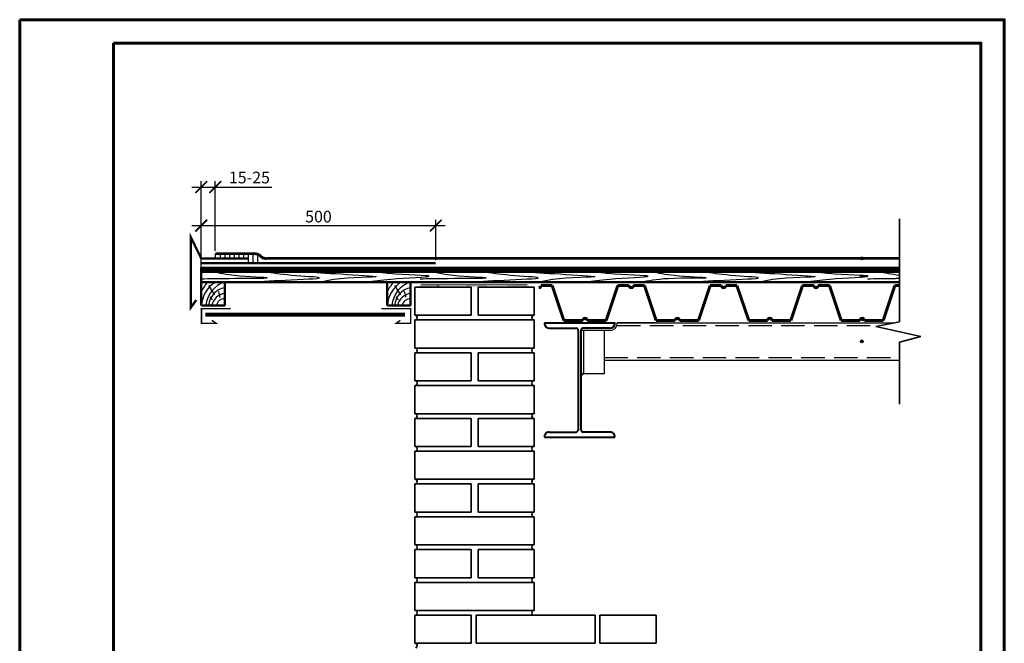
# Model space of a CAD drawing. Units: millimetres. Extents: x 34054 to 36154, y 38013 to 40983.
# Drawn here: x 34054 to 36154, y 39653 to 40983 of the extents above; entities that cross this region are included whole.
import ezdxf

# ---------------------------------------------------------------- set-up
doc = ezdxf.new("R2010")
doc.units = ezdxf.units.MM
doc.linetypes.add('GOST2.303 4', pattern=[7, 5, -2, 0])
for name, color, linetype, lineweight in [('Битумная паро и гидроизоляция', 7, 'Continuous', 20), ('ГЧ SHINGLAS', 1, 'Continuous', 80), ('подкладочный ковер ТехнрНИКОЛЬ', 7, 'Continuous', 100), ('Сайдинг SAYGA', 7, 'Continuous', 35), ('текст', 7, 'Continuous', 25), ('ФИКСЕР мастика', 7, 'Continuous', 25)]:
    doc.layers.add(name, color=color, linetype=linetype, lineweight=lineweight)
for name, color, linetype, lineweight, true_color in [('деревяшки', 7, 'Continuous', 50, 0x9c6b30), ('капельник', 7, 'Continuous', 50, 0x276235), ('кирпич', 7, 'Continuous', 35, 0xba1512), ('метал конструкции', 7, 'Continuous', 25, 0x904684), ('прогоны', 7, 'Continuous', 50, 0x83639d), ('профнастил', 7, 'Continuous', 25, 0x327662), ('размеры', 7, 'Continuous', 25, 0x007243), ('штриховка', 7, 'Continuous', 25, 0x887142)]:
    doc.layers.add(name, color=color, linetype=linetype, lineweight=lineweight, true_color=true_color)
doc.styles.add('GOST 2.304', font='CS_Gost2304.shx')
doc.dimstyles.new('SPDS', dxfattribs={"dimscale": 100, "dimtxt": 2.5, "dimasz": 2.5, "dimexe": 1.25, "dimexo": 0.625, "dimtad": 1, "dimdec": 0, "dimrnd": 0.001, "dimtxsty": 'GOST 2.304', "dimblk": 'ARCHTICK', "dimblk1": 'ARCHTICK', "dimblk2": 'ARCHTICK', "dimcen": 2.5, "dimdle": 2, "dimadec": 0, "dimazin": 2, "dimtfac": 0.75, "dimtdec": 4, "dimtmove": 1, "dimatfit": 3, "dimfxl": 1, "dimtolj": 1, "dimarcsym": 1})

# ---------------------------------------------------------------- blocks, each defined once
blk = doc.blocks.new('_ArchTick')
at = {"color": 0, "linetype": 'ByBlock', "const_width": 0.15}
blk.add_lwpolyline([(-0.5, -0.5), (0.5, 0.5)], dxfattribs=at)
blk = doc.blocks.new('*D12')
at = {"layer": 'DEFPOINTS', "color": 0, "transparency": 16777216}
for p in [(34941.5, 40544), (34941.5, 40464), (34441.5, 40423.5)]:
    blk.add_point(p, dxfattribs=at)
at = {"layer": 'размеры', "color": 0, "lineweight": -2, "transparency": 16777216}
for p, q in [((34441.5, 40429.7), (34441.5, 40556.5)), ((34941.5, 40470.2), (34941.5, 40556.5)), ((34421.5, 40544), (34961.5, 40544))]:
    blk.add_line(p, q, dxfattribs=at)
at = {"layer": 'размеры', "color": 0, "lineweight": -2, "transparency": 16777216, "xscale": 25, "yscale": 25, "zscale": 25, "rotation": 180}
blk.add_blockref('_ArchTick', (34441.5, 40544), dxfattribs=at)
at = {"layer": 'размеры', "color": 0, "lineweight": -2, "transparency": 16777216, "xscale": 25, "yscale": 25, "zscale": 25}
blk.add_blockref('_ArchTick', (34941.5, 40544), dxfattribs=at)
at = {"layer": 'размеры', "color": 1, "transparency": 16777216, "insert": (34691.5, 40563.2), "char_height": 25, "attachment_point": 5, "style": 'GOST 2.304'}
blk.add_mtext('\\A1;500', dxfattribs=at)
blk = doc.blocks.new('*D13')
at = {"layer": 'DEFPOINTS', "color": 0, "transparency": 16777216}
for p in [(34471.5, 40626.3), (34441.5, 40474), (34471.5, 40484)]:
    blk.add_point(p, dxfattribs=at)
at = {"layer": 'размеры', "color": 0, "lineweight": -2, "transparency": 16777216}
for p, q in [((34441.5, 40480.2), (34441.5, 40638.8)), ((34471.5, 40490.2), (34471.5, 40638.8)), ((34421.5, 40626.3), (34471.5, 40626.3)), ((34471.5, 40626.3), (34591.9, 40626.3))]:
    blk.add_line(p, q, dxfattribs=at)
at = {"layer": 'размеры', "color": 0, "lineweight": -2, "transparency": 16777216, "xscale": 25, "yscale": 25, "zscale": 25, "rotation": 180}
blk.add_blockref('_ArchTick', (34441.5, 40626.3), dxfattribs=at)
at = {"layer": 'размеры', "color": 0, "lineweight": -2, "transparency": 16777216, "xscale": 25, "yscale": 25, "zscale": 25}
blk.add_blockref('_ArchTick', (34471.5, 40626.3), dxfattribs=at)
at = {"layer": 'размеры', "color": 1, "transparency": 16777216, "insert": (34544.2, 40646.6), "char_height": 25, "attachment_point": 5, "style": 'GOST 2.304'}
blk.add_mtext('\\A1;15-25', dxfattribs=at)
blk = doc.blocks.new('A$C3FC26361')
at = {"layer": 'текст', "ltscale": 100}
blk.add_hatch(color=256, dxfattribs=at).paths.add_polyline_path([(3, 0, 1), (-3, 0, 1)])
blk.add_circle((0, 0), 3, dxfattribs=at)

msp = doc.modelspace()

# ---------------------------------------------------------------- hatches: boundary and pattern name
at = {"layer": 'Битумная паро и гидроизоляция'}
for points in [[(34950.1, 40412.6), (34950.1, 40417.6), (34905.6, 40417.6), (34905.6, 40412.6)], [(35050.1, 40412.6), (35050.1, 40417.6), (35005.6, 40417.6), (35005.6, 40412.6)], [(35139.6, 40412.6), (35139.6, 40417.6), (35095.1, 40417.6), (35095.1, 40412.6)]]:
    msp.add_hatch(color=256, dxfattribs=at).paths.add_polyline_path(points)
at = {"layer": 'прогоны', "lineweight": 25}
msp.add_hatch(color=256, dxfattribs=at).paths.add_polyline_path([(35256.6, 40227.9), (35251.2, 40227.9), (35251.2, 40223)], flags=0)

# ---------------------------------------------------------------- linework, layer by layer
at = {"lineweight": 60, "ltscale": 0.02}
msp.add_lwpolyline([(34254.3, 40933.4), (36104.3, 40933.4), (36104.3, 38063.4), (34254.3, 38063.4)], close=True, dxfattribs=at)
at = {"layer": 'DEFPOINTS', "lineweight": 60}
msp.add_lwpolyline([(34054.3, 40983.4), (36154.3, 40983.4), (36154.3, 38013.4), (34054.3, 38013.4)], close=True, dxfattribs=at)
at = {"layer": 'Битумная паро и гидроизоляция'}
for p, q in [((34910.8, 40417.6), (35136.8, 40417.6)), ((34946.7, 40417.6), (34946.7, 40412.6))]:
    msp.add_line(p, q, dxfattribs=at)
at = {"layer": 'ГЧ SHINGLAS', "const_width": 6}
msp.add_lwpolyline([(34471.5, 40484), (34555.5, 40484, -0.192235), (34569.1, 40478, 0.24563), (34581.4, 40474), (35930.7, 40474)], format="xyb", dxfattribs=at)
at = {"layer": 'деревяшки', "ltscale": 15}
for p, q in [((35930.7, 40454), (34441.5, 40454)), ((34441.5, 40445.5), (34441.5, 40454)), ((35930.7, 40445.5), (34441.5, 40445.5)), ((34441.5, 40423.5), (34441.5, 40445.5)), ((35930.7, 40423.5), (34441.5, 40423.5)), ((34441.5, 40423.5), (34441.5, 40373.5)), ((34491.5, 40423.5), (34441.5, 40423.5)), ((34491.5, 40423.5), (34491.5, 40373.5)), ((34838, 40423.5), (34838, 40373.5)), ((34888, 40423.5), (34838, 40423.5)), ((34888, 40423.5), (34888, 40373.5)), ((34441.9, 40373.5), (34491.5, 40373.5)), ((34838.5, 40373.5), (34888, 40373.5))]:
    msp.add_line(p, q, dxfattribs=at)
at = {"layer": 'деревяшки', "ltscale": 30}
msp.add_line((34643.5, 40423.5), (34593.5, 40423.5), dxfattribs=at)
at = {"layer": 'капельник', "ltscale": 10, "const_width": 5}
msp.add_lwpolyline([(34541.5, 40474), (34441.5, 40474), (34419.3, 40518.8), (34419.3, 40369.1), (34431, 40385.2)], dxfattribs=at)
at = {"layer": 'кирпич'}
for p, q in [((34896.9, 40412.6), (34896.9, 40352.6)), ((34896.9, 40412.6), (35016.9, 40412.6)), ((35016.9, 40412.6), (35016.9, 40352.6)), ((35031.9, 40412.6), (35031.9, 40352.6)), ((35031.9, 40412.6), (35151.9, 40412.6)), ((35151.9, 40412.6), (35151.9, 40352.6)), ((34896.9, 40352.6), (35016.9, 40352.6)), ((34896.9, 40342.6), (34896.9, 40282.6)), ((34896.9, 40342.6), (35151.9, 40342.6)), ((35031.9, 40352.6), (35151.9, 40352.6)), ((35151.9, 40342.6), (35151.9, 40282.6)), ((34896.9, 40282.6), (35151.9, 40282.6)), ((34896.9, 40272.6), (34896.9, 40212.6)), ((34896.9, 40272.6), (35016.9, 40272.6)), ((35016.9, 40272.6), (35016.9, 40212.6)), ((35031.9, 40272.6), (35031.9, 40212.6)), ((35031.9, 40272.6), (35151.9, 40272.6)), ((35151.9, 40272.6), (35151.9, 40212.6)), ((34896.9, 40212.6), (35016.9, 40212.6)), ((34896.9, 40202.6), (34896.9, 40142.6)), ((34896.9, 40202.6), (35151.9, 40202.6)), ((35031.9, 40212.6), (35151.9, 40212.6)), ((35151.9, 40202.6), (35151.9, 40142.6)), ((34896.9, 40142.6), (35151.9, 40142.6)), ((34896.9, 40132.6), (34896.9, 40072.6)), ((34896.9, 40132.6), (35016.9, 40132.6)), ((35016.9, 40132.6), (35016.9, 40072.6)), ((35031.9, 40132.6), (35031.9, 40072.6)), ((35031.9, 40132.6), (35151.9, 40132.6)), ((35151.9, 40132.6), (35151.9, 40072.6)), ((34896.9, 40072.6), (35016.9, 40072.6)), ((35031.9, 40072.6), (35151.9, 40072.6)), ((34896.9, 40062.6), (34896.9, 40002.6)), ((34896.9, 40062.6), (35151.9, 40062.6)), ((35151.9, 40062.6), (35151.9, 40002.6)), ((34896.9, 40002.6), (35151.9, 40002.6)), ((34896.9, 39992.6), (34896.9, 39932.6)), ((34896.9, 39992.6), (35016.9, 39992.6)), ((35016.9, 39992.6), (35016.9, 39932.6)), ((35031.9, 39992.6), (35031.9, 39932.6)), ((35031.9, 39992.6), (35151.9, 39992.6)), ((35151.9, 39992.6), (35151.9, 39932.6)), ((34896.9, 39932.6), (35016.9, 39932.6)), ((34896.9, 39922.6), (34896.9, 39862.6)), ((34896.9, 39922.6), (35151.9, 39922.6)), ((35031.9, 39932.6), (35151.9, 39932.6)), ((35151.9, 39922.6), (35151.9, 39862.6)), ((34896.9, 39862.6), (35151.9, 39862.6)), ((34896.9, 39852.6), (34896.9, 39792.6)), ((34896.9, 39852.6), (35016.9, 39852.6)), ((35016.9, 39852.6), (35016.9, 39792.6)), ((35031.9, 39852.6), (35031.9, 39792.6)), ((35031.9, 39852.6), (35151.9, 39852.6)), ((35151.9, 39852.6), (35151.9, 39792.6)), ((34896.9, 39792.6), (35016.9, 39792.6)), ((34896.9, 39782.6), (34896.9, 39722.6)), ((34896.9, 39782.6), (35151.9, 39782.6)), ((35031.9, 39792.6), (35151.9, 39792.6)), ((35151.9, 39782.6), (35151.9, 39722.6)), ((34896.9, 39722.6), (35151.9, 39722.6)), ((34896.9, 39712.6), (34896.9, 39652.6)), ((35016.9, 39712.6), (34896.9, 39712.6)), ((35016.9, 39712.6), (35016.9, 39652.6)), ((35027.9, 39712.6), (35281.9, 39712.6)), ((35027.9, 39712.6), (35027.9, 39652.6)), ((35281.9, 39712.6), (35281.9, 39652.6)), ((35291.9, 39712.6), (35411.9, 39712.6)), ((35291.9, 39712.6), (35291.9, 39652.6)), ((35411.9, 39712.6), (35411.9, 39652.6)), ((35016.9, 39652.6), (34896.9, 39652.6)), ((35027.9, 39652.6), (35281.9, 39652.6)), ((35291.9, 39652.6), (35411.9, 39652.6))]:
    msp.add_line(p, q, dxfattribs=at)
for centre, start, end in [((34895.3, 40347.6), 310.1594, 49.8406), ((35153.4, 40347.6), 130.1594, 229.8406), ((34895.3, 40277.6), 310.1594, 49.8406), ((35153.4, 40277.6), 130.1594, 229.8406), ((34895.3, 40207.6), 310.1594, 49.8406), ((35153.4, 40207.6), 130.1594, 229.8406), ((34895.3, 40137.6), 310.1594, 49.8406), ((35153.4, 40137.6), 130.1594, 229.8406), ((34895.3, 40067.6), 310.1594, 49.8406), ((35153.4, 40067.6), 130.1594, 229.8406), ((34895.3, 39997.6), 310.1594, 49.8406), ((35153.4, 39997.6), 130.1594, 229.8406), ((34895.3, 39927.6), 310.1594, 49.8406), ((35153.4, 39927.6), 130.1594, 229.8406), ((34895.3, 39857.6), 310.1594, 49.8406), ((35153.4, 39857.6), 130.1594, 229.8406), ((34895.3, 39787.6), 310.1594, 49.8406), ((35153.4, 39787.6), 130.1594, 229.8406), ((34895.3, 39717.6), 310.1594, 49.8406), ((35153.4, 39717.6), 130.1594, 229.8406), ((34895.3, 39647.6), 310.1594, 49.8406)]:
    msp.add_arc(centre, 6.54, start, end, dxfattribs=at)
at = {"layer": 'метал конструкции', "lineweight": 40}
for p, q in [((35173.4, 40336.3), (35323.4, 40336.3)), ((35173.4, 40336.3), (35173.4, 40335.1)), ((35183.4, 40325.1), (35240.7, 40325.1)), ((35245.7, 40320.1), (35245.7, 40108.5)), ((35251.2, 40320.1), (35251.2, 40108.5)), ((35313.4, 40325.1), (35256.2, 40325.1)), ((35323.4, 40336.3), (35323.4, 40335.1)), ((35173.5, 40092.3), (35323.4, 40092.3)), ((35183.4, 40103.5), (35240.7, 40103.5)), ((35313.4, 40103.5), (35256.2, 40103.5))]:
    msp.add_line(p, q, dxfattribs=at)
for centre, radius, start, end in [((35183.4, 40335.1), 10, 180, 270), ((35240.7, 40320.1), 5, 0, 90), ((35256.2, 40320.1), 5, 90, 180), ((35313.4, 40335.1), 10, 270, 0), ((35183.4, 40093.5), 10, 90, 186.8188), ((35240.7, 40108.5), 5, 270, 0), ((35256.2, 40108.5), 5, 180, 270), ((35313.4, 40093.5), 10, 353.1812, 90)]:
    msp.add_arc(centre, radius, start, end, dxfattribs=at)
at = {"layer": 'подкладочный ковер ТехнрНИКОЛЬ', "lineweight": 30, "const_width": 5}
msp.add_lwpolyline([(34441.5, 40464), (34441.5, 40464), (34941.5, 40464)], dxfattribs=at)
at = {"layer": 'прогоны', "lineweight": 25}
for p, q in [((35313.4, 40320.1), (35251.2, 40320.1)), ((35256.6, 40320.1), (35256.6, 40227.9)), ((35301.2, 40320.1), (35301.2, 40227.9)), ((35412.6, 40336.3), (35328.4, 40336.3)), ((35412.6, 40336.3), (35328.4, 40336.3)), ((35328.4, 40336.3), (35918.6, 40336.3)), ((35328.4, 40335.1), (35328.4, 40336.3)), ((35301.2, 40256.9), (35930.7, 40256.9)), ((35301.2, 40227.9), (35251.2, 40227.9)), ((35256.6, 40227.9), (35251.2, 40223))]:
    msp.add_line(p, q, dxfattribs=at)
at = {"layer": 'прогоны', "linetype": 'GOST2.303 4', "lineweight": 25, "ltscale": 10}
for p, q in [((35328.4, 40330.9), (35890.3, 40330.9)), ((35301.2, 40262.4), (35930.7, 40262.4))]:
    msp.add_line(p, q, dxfattribs=at)
at = {"layer": 'прогоны', "lineweight": 25}
msp.add_arc((35313.4, 40335.1), 15, 270, 0, dxfattribs=at)
at = {"layer": 'профнастил', "lineweight": 60}
for p, q in [((35166.6, 40416.3), (35190.1, 40416.3)), ((35215.1, 40341.3), (35190.1, 40416.3)), ((35305.1, 40341.3), (35330.1, 40416.3)), ((35330.1, 40416.3), (35353.7, 40416.3)), ((35363.6, 40416.3), (35387.1, 40416.3)), ((35412.1, 40341.3), (35387.1, 40416.3)), ((35502.1, 40341.3), (35527.1, 40416.3)), ((35527.1, 40416.3), (35550.7, 40416.3)), ((35560.6, 40416.3), (35584.1, 40416.3)), ((35609.1, 40341.3), (35584.1, 40416.3)), ((35699.1, 40341.3), (35724.1, 40416.3)), ((35724.1, 40416.3), (35747.7, 40416.3)), ((35757.6, 40416.3), (35781.1, 40416.3)), ((35806.1, 40341.3), (35781.1, 40416.3)), ((35896.1, 40341.3), (35921.1, 40416.3)), ((35921.1, 40416.3), (35930.7, 40416.3)), ((35215.1, 40341.3), (35255.2, 40341.3)), ((35265.1, 40341.3), (35305.1, 40341.3)), ((35412.1, 40341.3), (35452.2, 40341.3)), ((35462.1, 40341.3), (35502.1, 40341.3)), ((35609.1, 40341.3), (35649.2, 40341.3)), ((35659.1, 40341.3), (35699.1, 40341.3)), ((35806.1, 40341.3), (35846.2, 40341.3)), ((35856.1, 40341.3), (35896.1, 40341.3))]:
    msp.add_line(p, q, dxfattribs=at)
for centre, start, end in [((35161.6, 40416.3), 270, 0), ((35358.6, 40416.3), 180, 0), ((35555.6, 40416.3), 180, 0), ((35752.6, 40416.3), 180, 0), ((35260.1, 40341.3), 0, 180), ((35457.1, 40341.3), 0, 180), ((35654.1, 40341.3), 0, 180), ((35851.1, 40341.3), 0, 180)]:
    msp.add_arc(centre, 4.94, start, end, dxfattribs=at)
at = {"layer": 'размеры', "lineweight": 35}
for p, q in [((35930.7, 40558.3), (35930.7, 40338.7)), ((35930.7, 40338.7), (35880, 40328.9)), ((35880, 40328.9), (35975.9, 40307.5)), ((35975.9, 40307.5), (35930.7, 40295.2)), ((35930.7, 40295.2), (35930.7, 40163.1))]:
    msp.add_line(p, q, dxfattribs=at)
at = {"layer": 'Сайдинг SAYGA', "ltscale": 10}
for points, const_width in [([(34504.5, 40366.5), (34442.1, 40366.5), (34442.1, 40335.3), (34473.3, 40335.3), (34464.2, 40341.8)], 3.12), ([(34825.8, 40366.5), (34888.2, 40366.5), (34888.2, 40335.3), (34857, 40335.3), (34866.1, 40341.8)], 3.12), ([(34450.2, 40353.9), (34876.1, 40353.9)], 8)]:
    msp.add_lwpolyline(points, dxfattribs=dict(at, const_width=const_width))
at = {"layer": 'ФИКСЕР мастика', "ltscale": 10}
for p, q in [((34471.5, 40484), (34471.5, 40474)), ((34481.5, 40484), (34481.5, 40474)), ((34491.5, 40484), (34491.5, 40474)), ((34501.5, 40484), (34501.5, 40474)), ((34511.5, 40484), (34511.5, 40474)), ((34521.5, 40484), (34521.5, 40474)), ((34531.5, 40484), (34531.5, 40474)), ((34541.5, 40484), (34541.5, 40464)), ((34551.5, 40484), (34551.5, 40464)), ((34561.5, 40484), (34561.5, 40464))]:
    msp.add_line(p, q, dxfattribs=at)
at = {"layer": 'штриховка', "ltscale": 30}
for p, q in [((35930.7, 40451), (34441.5, 40451)), ((35930.7, 40448), (34441.5, 40448))]:
    msp.add_line(p, q, dxfattribs=at)
at = {"layer": 'штриховка'}
for p, q in [((34470.5, 40396.3), (34457.6, 40416.3)), ((34867, 40396.3), (34854.2, 40416.3)), ((34465.6, 40385.4), (34459.9, 40391.8)), ((34481.6, 40390.3), (34478.7, 40403.5)), ((34862.2, 40385.4), (34856.5, 40391.8)), ((34878.2, 40390.3), (34875.2, 40403.5))]:
    msp.add_line(p, q, dxfattribs=at)
for centre, radius, start, end in [((34535.9, 40354.7), 106.1, 139.6027, 152.8909), ((34504.8, 40370), 63, 122.037, 176.8795), ((34508.5, 40368.7), 57.3, 107.2973, 175.2807), ((34499, 40370.4), 41.8, 100.3788, 175.7605), ((34932.4, 40354.7), 106.1, 139.6027, 152.8909), ((34901.4, 40370), 63, 122.037, 176.8795), ((34905.1, 40368.7), 57.3, 107.2973, 175.2807), ((34895.6, 40370.4), 41.8, 100.3788, 175.7605), ((34496.2, 40366.1), 33.4, 98.0993, 167.2219), ((34491.1, 40369.8), 18, 88.6328, 168.2973), ((34892.7, 40366.1), 33.4, 98.0993, 167.2219), ((34887.6, 40369.8), 18, 88.6328, 168.2973)]:
    msp.add_arc(centre, radius, start, end, dxfattribs=at)
at = {"layer": 'штриховка', "ltscale": 30}
for points in [[(34441.5, 40430.6), (34501.2, 40431.4), (34582.2, 40432.5), (34513.6, 40437.2), (34466.8, 40445.5)], [(34542.2, 40423.5), (34620.6, 40427.7), (34693.7, 40432.7), (34634.1, 40437.8), (34576.1, 40445.5)], [(34661.2, 40445.5), (34740.4, 40440.7), (34814.3, 40435.1), (34724.5, 40428.8), (34696.4, 40423.5)], [(34661.2, 40445.5), (34740.4, 40440.7), (34814.3, 40435.1), (34724.5, 40428.8), (34696.4, 40423.5)], [(34794.8, 40423.5), (34845.9, 40429.8), (34927.7, 40435.9), (34843, 40441.6), (34812.8, 40445.5)], [(34794.8, 40423.5), (34845.9, 40429.8), (34927.7, 40435.9), (34843, 40441.6), (34812.8, 40445.5)], [(34908.2, 40430.6), (34967.9, 40431.4), (35048.9, 40432.5), (34980.3, 40437.2), (34933.5, 40445.5)], [(35008.9, 40423.5), (35087.3, 40427.7), (35160.4, 40432.7), (35100.8, 40437.8), (35042.8, 40445.5)], [(35127.9, 40445.5), (35207.1, 40440.7), (35280.9, 40435.1), (35191.2, 40428.8), (35163.1, 40423.5)], [(35261.5, 40423.5), (35312.6, 40429.8), (35394.4, 40435.9), (35309.7, 40441.6), (35279.5, 40445.5)], [(35261.5, 40423.5), (35312.6, 40429.8), (35394.4, 40435.9), (35309.7, 40441.6), (35279.5, 40445.5)], [(35377.8, 40423.5), (35437.5, 40431.4), (35518.5, 40432.5), (35450, 40437.2), (35403.1, 40445.5)], [(35478.6, 40423.5), (35556.9, 40427.7), (35630, 40432.7), (35570.4, 40437.8), (35512.5, 40445.5)], [(35597.6, 40445.5), (35676.7, 40440.7), (35750.6, 40435.1), (35660.8, 40428.8), (35632.8, 40423.5)], [(35731.1, 40423.5), (35782.2, 40429.8), (35864, 40435.9), (35779.3, 40441.6), (35749.1, 40445.5)], [(35731.1, 40423.5), (35782.2, 40429.8), (35864, 40435.9), (35779.3, 40441.6), (35749.1, 40445.5)]]:
    msp.add_spline(points, degree=3, dxfattribs=at)
msp.add_open_spline([(35862.5, 40430.6), (35879.7, 40430.9), (35898.8, 40431.2), (35927.8, 40431.5), (35930.7, 40431.5)], degree=3, knots=[0, 0, 0, 0, 59.713999, 66.213778, 66.213778, 66.213778, 66.213778], dxfattribs=at)
msp.add_open_spline([(35930.7, 40437.7), (35913.5, 40439.8), (35900.6, 40442.6), (35887.8, 40445.5)], degree=3, dxfattribs=at)

# ---------------------------------------------------------------- block references
at = {"layer": 'штриховка', "ltscale": 100}
for p in [(35850.3, 40474), (35850.3, 40450.1), (35850.2, 40436), (35851.7, 40344.4), (35850.6, 40296.9)]:
    msp.add_blockref('A$C3FC26361', p, dxfattribs=at)

# ---------------------------------------------------------------- dimensions: what is measured, and where the dimension line sits
at = {"layer": 'размеры'}
dim = msp.add_linear_dim(base=(34471.5, 40626.3), p1=(34441.5, 40474), p2=(34471.5, 40484), text='15-25', dimstyle='SPDS', override={"dimscale": 10, "dimsah": 1, "dimclrt": 1, "dimtmove": 0}, dxfattribs=at)
dim.commit()
dim.dimension.update_dxf_attribs({"geometry": '*D13', "text_midpoint": (34544.2, 40646.6)})
dim = msp.add_linear_dim(base=(34941.5, 40544), p1=(34441.5, 40423.5), p2=(34941.5, 40464), dimstyle='SPDS', override={"dimscale": 10, "dimsah": 1, "dimclrt": 1, "dimtmove": 0}, dxfattribs=at)
dim.commit()
dim.dimension.update_dxf_attribs({"geometry": '*D12', "text_midpoint": (34691.5, 40563.2)})

doc.saveas('drawing.dxf')
